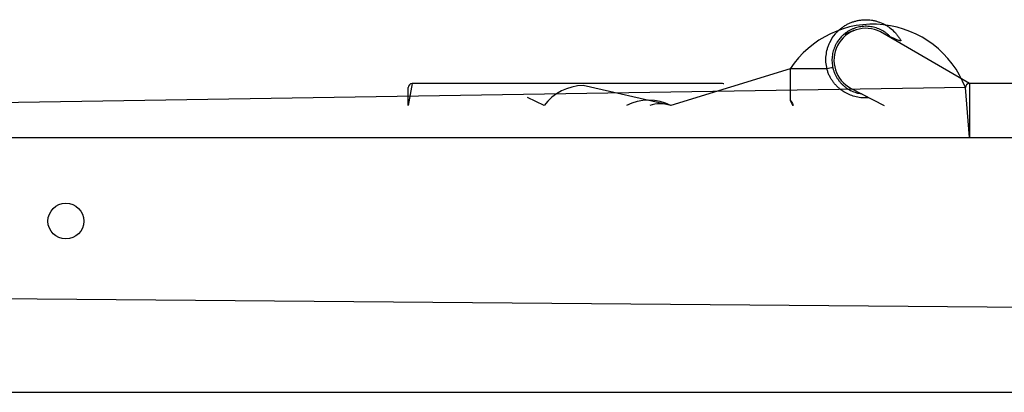
# Model space of a CAD drawing. Units: millimetres. Extents: x 628 to 1348, y 238 to 1266.
# Drawn here: x 854 to 878, y 789 to 798 of the extents above; entities that cross this region are included whole.
import ezdxf

# ---------------------------------------------------------------- set-up
doc = ezdxf.new("R2010")
doc.units = ezdxf.units.MM
doc.header["$LTSCALE"] = 50

msp = doc.modelspace()

# ---------------------------------------------------------------- linework, layer by layer
at = {"color": 7, "linetype": 'Continuous', "lineweight": 25}
for p, q in [((874.522, 798.214), (874.258, 798.106)), ((877.426, 796.883), (875.193, 798.183)), ((872.925, 797.253), (869.927, 796.333)), ((872.925, 797.253), (872.925, 796.483)), ((871.226, 796.883), (863.426, 796.883)), ((885.226, 796.883), (877.426, 796.883)), ((877.326, 796.783), (848.325, 796.333)), ((863.326, 796.333), (863.326, 796.783)), ((869.927, 796.333), (867.724, 796.833)), ((874.456, 796.763), (875.285, 796.333)), ((877.426, 795.533), (877.326, 796.783)), ((866.745, 796.333), (866.326, 796.533)), ((866.326, 796.533), (866.326, 796.533)), ((843.325, 795.533), (907.025, 795.533)), ((842.537, 791.572), (907.173, 791.033)), ((836.206, 789.133), (915.337, 789.133))]:
    msp.add_line(p, q, dxfattribs=at)
at = {"color": 8, "linetype": 'Continuous', "lineweight": 25}
for p, q in [((873.849, 797.253), (872.925, 797.253)), ((863.426, 796.883), (863.326, 796.333)), ((871.226, 796.883), (871.226, 796.883)), ((877.426, 796.883), (877.426, 795.533))]:
    msp.add_line(p, q, dxfattribs=at)
at = {"color": 7, "linetype": 'Continuous', "lineweight": 25, "flags": 128}
msp.add_lwpolyline([(871.258, 796.878), (871.245, 796.881), (871.226, 796.883)], dxfattribs=at)
at = {"color": 7, "linetype": 'Continuous', "lineweight": 25}
msp.add_circle((854.725, 793.433), 0.45, dxfattribs=at)
for centre, radius, start, end in [((875.005, 795.89), 2.487, 21.0492, 146.7593), ((874.825, 797.473), 0.8, 62.5838, 152.5838), ((874.825, 797.473), 0.8, 152.5838, 242.5838), ((873.97, 796.966), 0.312, 84.8949, 112.8177), ((863.426, 796.783), 0.1, 90, 180), ((877.426, 796.783), 0.1, 90, 180), ((867.731, 795.611), 1.223, 90.3351, 143.7711), ((869.369, 795.262), 1.208, 62.4658, 117.5342), ((869.661, 795.551), 0.827, 71.2384, 108.7616)]:
    msp.add_arc(centre, radius, start, end, dxfattribs=at)
at = {"color": 8, "linetype": 'Continuous', "lineweight": 25}
for points, knots in [([(873.849, 797.253), (873.839, 797.308), (873.823, 797.392), (873.821, 797.506), (873.828, 797.62), (873.85, 797.732), (873.885, 797.84), (873.942, 797.971), (874.02, 798.093), (874.117, 798.197), (874.18, 798.255), (874.247, 798.307), (874.319, 798.353), (874.395, 798.393), (874.473, 798.426), (874.553, 798.452), (874.636, 798.471), (874.72, 798.484), (874.831, 798.491), (874.943, 798.484), (875.053, 798.463), (875.16, 798.433), (875.264, 798.39), (875.36, 798.335), (875.452, 798.271), (875.535, 798.197), (875.609, 798.113), (875.658, 798.045), (875.702, 797.975), (875.725, 797.925), (875.44, 798.055)], [0, 0, 0, 0, 0.057229, 0.086593, 0.116172, 0.1734, 0.202763, 0.232343, 0.318742, 0.348319, 0.37674, 0.405363, 0.4343, 0.463671, 0.491763, 0.520055, 0.548657, 0.577686, 0.605494, 0.661755, 0.690478, 0.718204, 0.77429, 0.802912, 0.830801, 0.88721, 0.91599, 0.944193, 0.972589, 1, 1, 1, 1]), ([(874.707, 796.633), (874.906, 796.527), (874.872, 796.523), (874.787, 796.522), (874.657, 796.533), (874.51, 796.567), (874.371, 796.622), (874.263, 796.684), (874.181, 796.743), (874.122, 796.794), (874.067, 796.85), (874.015, 796.911), (873.968, 796.978), (873.925, 797.05), (873.889, 797.128), (873.864, 797.196), (873.853, 797.239), (873.849, 797.253)], [0, 0, 0, 0, 0.0109044, 0.0716852, 0.1773969, 0.2848782, 0.389622, 0.495857, 0.5522878, 0.6090507, 0.6663226, 0.7242943, 0.7841476, 0.8444476, 0.9062867, 0.9687316, 1, 1, 1, 1]), ([(872.925, 796.483), (872.925, 796.483), (872.924, 796.484), (872.93, 796.473), (872.949, 796.439), (872.974, 796.392), (872.995, 796.35), (873.003, 796.333)], [0, 0, 0, 0, 0.028095, 0.292371, 0.561971, 0.823892, 1, 1, 1, 1])]:
    msp.add_open_spline(points, degree=3, knots=knots, dxfattribs=at)
at = {"color": 7, "linetype": 'Continuous', "lineweight": 25}
for points, knots in [([(875.44, 798.055), (875.425, 798.072), (875.394, 798.107), (875.338, 798.152), (875.261, 798.206), (875.177, 798.249), (875.088, 798.282), (874.997, 798.308), (874.903, 798.322), (874.808, 798.324), (874.713, 798.318), (874.619, 798.3), (874.528, 798.271), (874.44, 798.234), (874.356, 798.185), (874.279, 798.127), (874.217, 798.07), (874.153, 797.997), (874.098, 797.917), (874.058, 797.842), (874.029, 797.776), (874.007, 797.708), (873.989, 797.637), (873.979, 797.565), (873.974, 797.493), (873.975, 797.421), (873.983, 797.348), (873.993, 797.3), (873.998, 797.276)], [0, 0, 0, 0, 0.031356, 0.063255, 0.095666, 0.158281, 0.189972, 0.22218, 0.284951, 0.316731, 0.349039, 0.412406, 0.444583, 0.477243, 0.541401, 0.573981, 0.607049, 0.655431, 0.704601, 0.737928, 0.770106, 0.802509, 0.835614, 0.868961, 0.901143, 0.933781, 0.966652, 1, 1, 1, 1]), ([(873.998, 797.276), (874.001, 797.264), (874.01, 797.227), (874.031, 797.167), (874.06, 797.098), (874.097, 797.032), (874.137, 796.972), (874.181, 796.917), (874.227, 796.867), (874.278, 796.821), (874.347, 796.768), (874.439, 796.712), (874.556, 796.664), (874.647, 796.638), (874.698, 796.634), (874.707, 796.633)], [0, 0, 0, 0, 0.037993, 0.1102787, 0.1832191, 0.2580596, 0.3334939, 0.400774, 0.4684434, 0.5367116, 0.6058069, 0.7285262, 0.8530479, 0.9752134, 1, 1, 1, 1]), ([(872.925, 796.483), (872.925, 796.48), (872.925, 796.471), (872.927, 796.459), (872.931, 796.448), (872.934, 796.442), (872.935, 796.439), (872.935, 796.438), (872.936, 796.437), (872.936, 796.437), (872.937, 796.436), (872.937, 796.435), (872.942, 796.425), (872.959, 796.394), (872.979, 796.352), (872.988, 796.333)], [0, 0, 0, 0, 0.018522, 0.050239, 0.073745, 0.0884, 0.09254, 0.095328, 0.098453, 0.103662, 0.115856, 0.164371, 0.39574, 0.731131, 1, 1, 1, 1])]:
    msp.add_open_spline(points, degree=3, knots=knots, dxfattribs=at)

doc.saveas('drawing.dxf')
